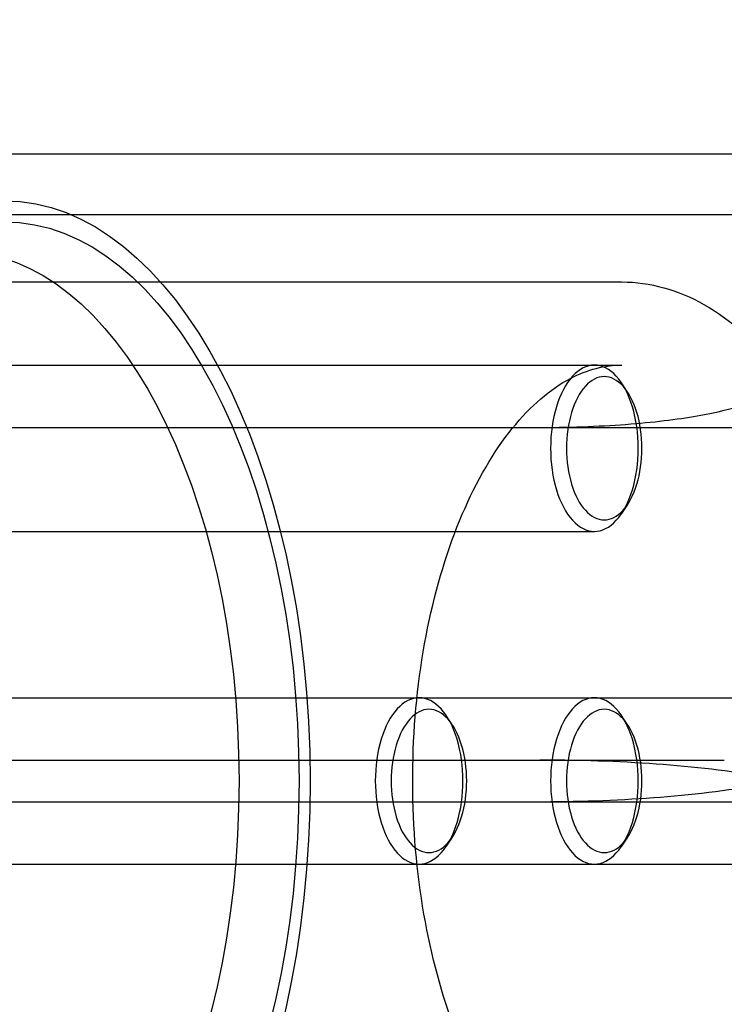
# Model space of a CAD drawing. Units: millimetres. Extents: x 0 to 8.9, y -4.81 to 4.45.
# Drawn here: x 3.08 to 3.12, y -0.01 to 0.04 of the extents above; entities that cross this region are included whole.
import ezdxf

# ---------------------------------------------------------------- set-up
doc = ezdxf.new("R2010")
doc.units = ezdxf.units.MM
doc.header["$LTSCALE"] = 45.937304
doc.linetypes.add('HIDDEN', pattern=[9.525, 6.35, -3.175])
doc.layers.add('SICHERHEITSBEREICH', color=1, linetype='HIDDEN')
doc.layers.add('SPIELGERÄTE', color=7, linetype='Continuous')

# ---------------------------------------------------------------- blocks, each defined once
blk = doc.blocks.new('3449001')
at = {"layer": 'SICHERHEITSBEREICH'}
blk.add_circle((4.45, 0), 4.45, dxfattribs=at)
at = {"layer": 'SPIELGERÄTE'}
for p, q in [((4.354664, 0.030147), (3.018371, 0.030147)), ((3.018371, 0.027247), (4.393155, 0.027247)), ((3.049942, 0.023997), (3.112003, 0.023997)), ((3.069117, 0.019998), (3.110682, 0.019998)), ((3.110682, 0.019998), (3.112003, 0.019998)), ((3.112276, 0.018704), (3.111985, 0.019139)), ((3.072857, 0.016998), (3.126639, 0.016998)), ((3.112276, 0.013293), (3.111985, 0.012857)), ((3.069117, 0.011999), (3.110682, 0.011999)), ((3.077539, 0.004), (3.119104, 0.004)), ((3.103854, 0.002705), (3.103563, 0.003141)), ((3.112276, 0.002705), (3.111985, 0.003141)), ((3.072857, 0.001), (3.116923, 0.001)), ((3.072857, -0.001), (3.126639, -0.001)), ((3.103854, -0.002705), (3.103563, -0.003141)), ((3.112276, -0.002705), (3.111985, -0.003141)), ((3.077539, -0.004), (3.119104, -0.004))]:
    blk.add_line(p, q, dxfattribs=at)
for centre, major_axis in [((3.082334, 0), (0, 0.027897)), ((3.082334, 0), (0, 0.02689)), ((3.080209, 0), (0, -0.025447))]:
    blk.add_ellipse(centre, major_axis=major_axis, ratio=0.526393, dxfattribs=at)
for centre, major_axis, start_param, end_param in [((3.110682, 0.015998), (0, -0.004), 1.570796, 4.712389), ((3.111153, 0.015998), (0, -0.003445), 1.570796, 4.712389), ((3.110682, 0.015998), (0, 0.004), 1.570796, 4.712389), ((3.111153, 0.015998), (0, 0.003445), 1.570796, 4.712389), ((3.10226, 0), (0, 0.004), 0, 3.141593), ((3.10226, 0), (0, -0.004), 0, 3.141593), ((3.110682, 0), (0, 0.004), 0, 3.141593), ((3.110682, 0), (0, -0.004), 0, 3.141593), ((3.102731, 0), (0, 0.003445), 0, 3.141593), ((3.102731, 0), (0, -0.003445), 0, 3.141593), ((3.111153, 0), (0, 0.003445), 0, 3.141593), ((3.111153, 0), (0, -0.003445), 0, 3.141593)]:
    blk.add_ellipse(centre, major_axis=major_axis, ratio=0.526393, start_param=start_param, end_param=end_param, dxfattribs=at)
for points, knots in [([(3.112003, 0.023997), (3.113353, 0.023997), (3.114698, 0.023619), (3.117287, 0.022155), (3.118523, 0.021027), (3.120781, 0.018098), (3.12179, 0.016259), (3.123435, 0.012098), (3.124071, 0.009775), (3.124912, 0.004891), (3.12512, 0.002332), (3.125095, -0.002773), (3.124862, -0.005319), (3.123977, -0.010156), (3.123323, -0.012446), (3.121644, -0.016549), (3.120618, -0.01836), (3.118265, -0.021303), (3.116937, -0.022438), (3.11438, -0.023704), (3.113193, -0.023997), (3.112003, -0.023997)], [0, 0, 0, 0, 0.289278, 0.289278, 0.599055, 0.599055, 0.926584, 0.926584, 1.254375, 1.254375, 1.580273, 1.580273, 1.905517, 1.905517, 2.231493, 2.231493, 2.559389, 2.559389, 2.886597, 2.886597, 3.141593, 3.141593, 3.141593, 3.141593]), ([(3.112003, -0.019998), (3.110876, -0.019998), (3.109734, -0.019606), (3.107628, -0.018058), (3.106673, -0.017007), (3.104987, -0.014368), (3.104251, -0.0128), (3.103056, -0.009274), (3.102599, -0.007314), (3.102023, -0.003198), (3.101905, -0.001043), (3.102025, 0.003234), (3.102264, 0.005355), (3.103071, 0.009333), (3.103637, 0.01119), (3.105024, 0.014443), (3.105842, 0.01584), (3.107619, 0.018048), (3.108574, 0.018857), (3.110357, 0.01979), (3.111182, 0.019998), (3.112003, 0.019998)], [3.141593, 3.141593, 3.141593, 3.141593, 3.510796, 3.510796, 3.830884, 3.830884, 4.140529, 4.140529, 4.452229, 4.452229, 4.765863, 4.765863, 5.079983, 5.079983, 5.393107, 5.393107, 5.703898, 5.703898, 6.01422, 6.01422, 6.283185, 6.283185, 6.283185, 6.283185]), ([(3.107834, 0.016998), (3.109406, 0.016998), (3.110869, 0.017051), (3.113495, 0.017246), (3.114659, 0.017389), (3.116594, 0.017727), (3.117365, 0.017924), (3.118382, 0.018258), (3.118623, 0.018403), (3.118464, 0.018305), (3.118169, 0.018124), (3.117653, 0.017518), (3.117544, 0.017377), (3.117433, 0.017217)], [5.2423425, 5.2423425, 5.2423425, 5.2423425, 5.415847, 5.415847, 5.5893515, 5.5893515, 5.762856, 5.762856, 5.9363604, 5.9363604, 6.075061, 6.075061, 6.1098649, 6.1098649, 6.1098649, 6.1098649]), ([(3.107834, -0.001), (3.109802, -0.001), (3.111699, -0.000935), (3.115331, -0.000666), (3.117064, -0.000461), (3.120377, 0.000117), (3.121955, 0.000488), (3.125018, 0.001493), (3.126507, 0.002119), (3.129473, 0.00395), (3.130994, 0.005178), (3.132253, 0.007005)], [5.2423425, 5.2423425, 5.2423425, 5.2423425, 5.415847, 5.415847, 5.5893515, 5.5893515, 5.762856, 5.762856, 5.9363604, 5.9363604, 6.1098649, 6.1098649, 6.1098649, 6.1098649]), ([(3.132454, -0.006918), (3.13148, -0.005518), (3.130342, -0.004475), (3.127737, -0.002597), (3.126254, -0.001892), (3.123238, -0.000765), (3.121694, -0.000354), (3.118459, 0.000297), (3.116768, 0.000533), (3.113219, 0.000865), (3.111362, 0.000959), (3.108979, 0.000996), (3.108524, 0.001), (3.108065, 0.001)], [0.1723558, 0.1723558, 0.1723558, 0.1723558, 0.3053877, 0.3053877, 0.4789426, 0.4789426, 0.6524975, 0.6524975, 0.8260524, 0.8260524, 0.9996073, 0.9996073, 1.0401303, 1.0401303, 1.0401303, 1.0401303])]:
    blk.add_open_spline(points, degree=3, knots=knots, dxfattribs=at)

msp = doc.modelspace()

# ---------------------------------------------------------------- block references
msp.add_blockref('3449001', (0, 0))

doc.saveas('drawing.dxf')
